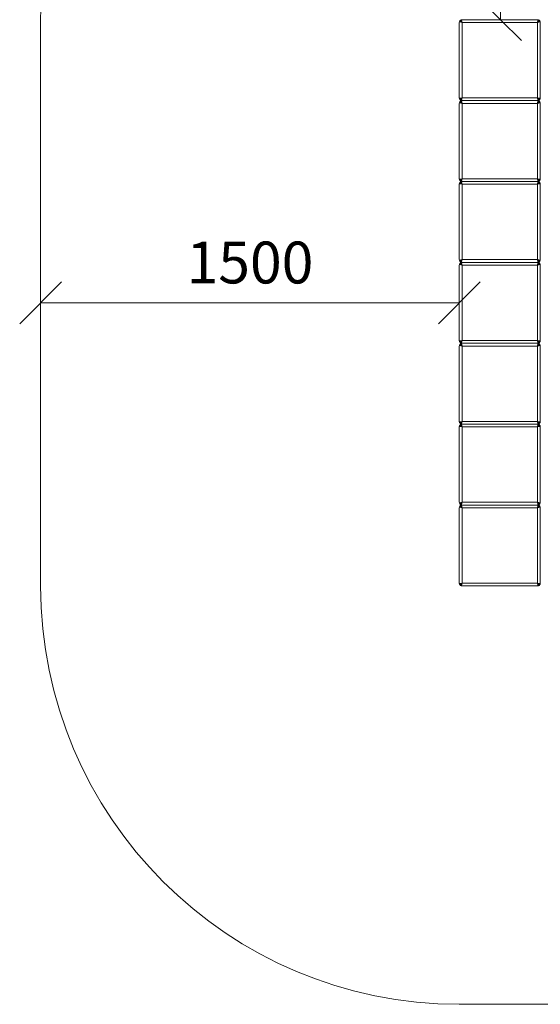
# Model space of a CAD drawing. Units: millimetres. Extents: x 1683 to 578302, y 2890 to 596964.
# Drawn here: x 1683 to 3548, y 2965 to 6495 of the extents above; entities that cross this region are included whole.
import ezdxf

# ---------------------------------------------------------------- set-up
doc = ezdxf.new("R2010")
doc.units = ezdxf.units.MM
doc.layers.get('0').update_dxf_attribs({"color": 1, "lineweight": 0})
doc.layers.get('Defpoints').update_dxf_attribs({"lineweight": 0})
doc.layers.add('Контур', color=7, linetype='Continuous', lineweight=15)
doc.layers.add('Подписи', color=7, linetype='Continuous', lineweight=15)
doc.styles.add('GOST-2.304_Type-B_italic', font='GOST Common Italic.ttf')
doc.dimstyles.new('Мой размер', dxfattribs={"dimtxt": 150, "dimasz": 150, "dimexe": 0, "dimexo": 0.625, "dimgap": 50, "dimtad": 1, "dimtxsty": 'GOST-2.304_Type-B_italic', "dimblk": 'OBLIQUE', "dimcen": 2.5, "dimclrt": 256, "dimadec": 0, "dimazin": 0, "dimtfac": 1, "dimtmove": 0, "dimatfit": 3, "dimfxl": 1, "dimlwd": -1, "dimlwe": -1, "dimarcsym": 0})

# ---------------------------------------------------------------- blocks, each defined once
blk = doc.blocks.new('_Oblique')
at = {"color": 0, "linetype": 'ByBlock', "lineweight": -2}
blk.add_line((-0.5, -0.5), (0.5, 0.5), dxfattribs=at)
blk = doc.blocks.new('*D19')
at = {"layer": 'Defpoints', "color": 0, "ltscale": 600, "transparency": 16777216}
for p in [(1758.3, 5480.3), (1758.3, 5480.3), (3258.3, 5480.3)]:
    blk.add_point(p, dxfattribs=at)
at = {"layer": 'Подписи', "color": 0, "ltscale": 600, "transparency": 16777216}
for p, q in [((1758.3, 5480.9), (1758.3, 5480.3)), ((3258.3, 5480.3), (1758.3, 5480.3)), ((3258.3, 5480.9), (3258.3, 5480.3))]:
    blk.add_line(p, q, dxfattribs=at)
at = {"layer": 'Подписи', "color": 0, "ltscale": 600, "transparency": 16777216, "xscale": 150, "yscale": 150, "zscale": 150, "rotation": 180}
blk.add_blockref('_Oblique', (1758.3, 5480.3), dxfattribs=at)
at = {"layer": 'Подписи', "color": 0, "ltscale": 600, "transparency": 16777216, "xscale": 150, "yscale": 150, "zscale": 150}
blk.add_blockref('_Oblique', (3258.3, 5480.3), dxfattribs=at)
at = {"layer": 'Подписи', "ltscale": 600, "transparency": 16777216, "insert": (2508.3, 5605.3), "char_height": 150, "attachment_point": 5, "style": 'GOST-2.304_Type-B_italic'}
blk.add_mtext('1500', dxfattribs=at)
blk = doc.blocks.new('*D20')
at = {"layer": 'Defpoints', "color": 0, "ltscale": 600, "transparency": 16777216}
for p in [(3403.3, 7995.3), (3406, 7995.3), (3403.3, 6495.3)]:
    blk.add_point(p, dxfattribs=at)
at = {"layer": 'Подписи', "color": 0, "ltscale": 600, "transparency": 16777216}
for p, q in [((3403.9, 7995.3), (3406, 7995.3)), ((3406, 6495.3), (3406, 7995.3)), ((3403.9, 6495.3), (3406, 6495.3))]:
    blk.add_line(p, q, dxfattribs=at)
at = {"layer": 'Подписи', "color": 0, "ltscale": 600, "transparency": 16777216, "xscale": 150, "yscale": 150, "zscale": 150}
for p, rotation in [((3406, 7995.3), 90), ((3406, 6495.3), 270)]:
    blk.add_blockref('_Oblique', p, dxfattribs=dict(at, rotation=rotation))
at = {"layer": 'Подписи', "ltscale": 600, "transparency": 16777216, "insert": (3281, 7245.3), "char_height": 150, "attachment_point": 5, "rotation": 90, "style": 'GOST-2.304_Type-B_italic'}
blk.add_mtext('1500', dxfattribs=at)

msp = doc.modelspace()

# ---------------------------------------------------------------- linework, layer by layer
at = {"layer": 'Контур'}
for p, q in [((3268.282, 6495.301), (3266.462, 6495.134)), ((3538.282, 6495.301), (3268.282, 6495.301)), ((3540.101, 6495.134), (3538.282, 6495.301)), ((3258.448, 6487.121), (3258.282, 6485.301)), ((3258.282, 6485.301), (3258.282, 6215.301)), ((3258.448, 6487.121), (3258.984, 6488.982)), ((3258.448, 6487.121), (3268.282, 6485.301)), ((3258.984, 6488.982), (3259.912, 6490.773)), ((3258.984, 6488.982), (3268.282, 6485.301)), ((3259.912, 6490.773), (3261.21, 6492.372)), ((3259.912, 6490.773), (3268.282, 6485.301)), ((3261.21, 6492.372), (3262.809, 6493.671)), ((3261.21, 6492.372), (3268.282, 6485.301)), ((3262.809, 6493.671), (3264.601, 6494.599)), ((3262.809, 6493.671), (3268.282, 6485.301)), ((3264.601, 6494.599), (3266.462, 6495.134)), ((3264.601, 6494.599), (3268.282, 6485.301)), ((3266.462, 6495.134), (3268.282, 6485.301)), ((3268.282, 6485.301), (3268.282, 6215.301)), ((3538.282, 6485.301), (3268.282, 6485.301)), ((3540.101, 6495.134), (3538.282, 6485.301)), ((3541.962, 6494.599), (3538.282, 6485.301)), ((3543.754, 6493.671), (3538.282, 6485.301)), ((3545.353, 6492.372), (3538.282, 6485.301)), ((3546.651, 6490.773), (3538.282, 6485.301)), ((3547.579, 6488.982), (3538.282, 6485.301)), ((3548.115, 6487.121), (3538.282, 6485.301)), ((3538.282, 6215.301), (3538.282, 6485.301)), ((3540.101, 6495.134), (3541.962, 6494.599)), ((3541.962, 6494.599), (3543.754, 6493.671)), ((3543.754, 6493.671), (3545.353, 6492.372)), ((3545.353, 6492.372), (3546.651, 6490.773)), ((3546.651, 6490.773), (3547.579, 6488.982)), ((3547.579, 6488.982), (3548.115, 6487.121)), ((3548.282, 6485.301), (3548.115, 6487.121)), ((3548.282, 6215.301), (3548.282, 6485.301)), ((3258.282, 6215.301), (3258.448, 6213.481)), ((3258.448, 6213.481), (3268.282, 6215.301)), ((3258.984, 6211.62), (3258.448, 6213.481)), ((3258.984, 6211.62), (3268.282, 6215.301)), ((3259.912, 6209.829), (3268.282, 6215.301)), ((3261.21, 6208.23), (3268.282, 6215.301)), ((3262.809, 6206.931), (3268.282, 6215.301)), ((3264.601, 6206.003), (3268.282, 6215.301)), ((3266.462, 6205.468), (3268.282, 6215.301)), ((3538.282, 6215.301), (3268.282, 6215.301)), ((3540.101, 6205.468), (3538.282, 6215.301)), ((3541.962, 6206.003), (3538.282, 6215.301)), ((3543.754, 6206.931), (3538.282, 6215.301)), ((3545.353, 6208.23), (3538.282, 6215.301)), ((3546.651, 6209.829), (3538.282, 6215.301)), ((3547.579, 6211.62), (3538.282, 6215.301)), ((3548.115, 6213.481), (3538.282, 6215.301)), ((3548.115, 6213.481), (3547.579, 6211.62)), ((3548.115, 6213.481), (3548.282, 6215.301)), ((3258.448, 6197.121), (3258.282, 6195.301)), ((3258.282, 6195.301), (3258.282, 5925.301)), ((3258.448, 6197.121), (3258.984, 6198.982)), ((3258.448, 6197.121), (3268.282, 6195.301)), ((3259.912, 6209.829), (3258.984, 6211.62)), ((3258.984, 6198.982), (3259.912, 6200.773)), ((3258.984, 6198.982), (3268.282, 6195.301)), ((3261.21, 6208.23), (3259.912, 6209.829)), ((3259.912, 6200.773), (3261.21, 6202.372)), ((3259.912, 6200.773), (3268.282, 6195.301)), ((3262.809, 6206.931), (3261.21, 6208.23)), ((3261.21, 6202.372), (3262.809, 6203.671)), ((3261.21, 6202.372), (3268.282, 6195.301)), ((3264.601, 6206.003), (3262.809, 6206.931)), ((3262.809, 6203.671), (3264.601, 6204.599)), ((3262.809, 6203.671), (3268.282, 6195.301)), ((3266.462, 6205.468), (3264.601, 6206.003)), ((3264.601, 6204.599), (3266.462, 6205.134)), ((3264.601, 6204.599), (3268.282, 6195.301)), ((3266.462, 6205.468), (3268.282, 6205.301)), ((3268.282, 6205.301), (3266.462, 6205.134)), ((3266.462, 6205.134), (3268.282, 6195.301)), ((3538.282, 6205.301), (3268.282, 6205.301)), ((3538.282, 6205.301), (3268.282, 6205.301)), ((3268.282, 6195.301), (3268.282, 5925.301)), ((3538.282, 6195.301), (3268.282, 6195.301)), ((3538.282, 6205.301), (3540.101, 6205.468)), ((3540.101, 6205.134), (3538.282, 6205.301)), ((3540.101, 6205.134), (3538.282, 6195.301)), ((3541.962, 6204.599), (3538.282, 6195.301)), ((3543.754, 6203.671), (3538.282, 6195.301)), ((3545.353, 6202.372), (3538.282, 6195.301)), ((3546.651, 6200.773), (3538.282, 6195.301)), ((3547.579, 6198.982), (3538.282, 6195.301)), ((3548.115, 6197.121), (3538.282, 6195.301)), ((3538.282, 5925.301), (3538.282, 6195.301)), ((3541.962, 6206.003), (3540.101, 6205.468)), ((3540.101, 6205.134), (3541.962, 6204.599)), ((3543.754, 6206.931), (3541.962, 6206.003)), ((3541.962, 6204.599), (3543.754, 6203.671)), ((3545.353, 6208.23), (3543.754, 6206.931)), ((3543.754, 6203.671), (3545.353, 6202.372)), ((3546.651, 6209.829), (3545.353, 6208.23)), ((3545.353, 6202.372), (3546.651, 6200.773)), ((3547.579, 6211.62), (3546.651, 6209.829)), ((3546.651, 6200.773), (3547.579, 6198.982)), ((3547.579, 6198.982), (3548.115, 6197.121)), ((3548.282, 6195.301), (3548.115, 6197.121)), ((3548.282, 5925.301), (3548.282, 6195.301)), ((3258.282, 5925.301), (3258.448, 5923.481)), ((3258.448, 5907.121), (3258.282, 5905.301)), ((3258.282, 5905.301), (3258.282, 5635.301)), ((3258.448, 5923.481), (3268.282, 5925.301)), ((3258.984, 5921.62), (3258.448, 5923.481)), ((3258.448, 5907.121), (3258.984, 5908.982)), ((3258.448, 5907.121), (3268.282, 5905.301)), ((3258.984, 5921.62), (3268.282, 5925.301)), ((3259.912, 5919.829), (3258.984, 5921.62)), ((3258.984, 5908.982), (3259.912, 5910.773)), ((3258.984, 5908.982), (3268.282, 5905.301)), ((3259.912, 5919.829), (3268.282, 5925.301)), ((3261.21, 5918.23), (3259.912, 5919.829)), ((3259.912, 5910.773), (3261.21, 5912.372)), ((3259.912, 5910.773), (3268.282, 5905.301)), ((3261.21, 5918.23), (3268.282, 5925.301)), ((3262.809, 5916.931), (3261.21, 5918.23)), ((3261.21, 5912.372), (3262.809, 5913.671)), ((3261.21, 5912.372), (3268.282, 5905.301)), ((3262.809, 5916.931), (3268.282, 5925.301)), ((3264.601, 5916.003), (3262.809, 5916.931)), ((3262.809, 5913.671), (3264.601, 5914.599)), ((3262.809, 5913.671), (3268.282, 5905.301)), ((3264.601, 5916.003), (3268.282, 5925.301)), ((3266.462, 5915.468), (3264.601, 5916.003)), ((3264.601, 5914.599), (3266.462, 5915.134)), ((3264.601, 5914.599), (3268.282, 5905.301)), ((3266.462, 5915.468), (3268.282, 5925.301)), ((3266.462, 5915.468), (3268.282, 5915.301)), ((3268.282, 5915.301), (3266.462, 5915.134)), ((3266.462, 5915.134), (3268.282, 5905.301)), ((3538.282, 5925.301), (3268.282, 5925.301)), ((3538.282, 5915.301), (3268.282, 5915.301)), ((3538.282, 5915.301), (3268.282, 5915.301)), ((3268.282, 5905.301), (3268.282, 5635.301)), ((3538.282, 5905.301), (3268.282, 5905.301)), ((3540.101, 5915.468), (3538.282, 5925.301)), ((3541.962, 5916.003), (3538.282, 5925.301)), ((3543.754, 5916.931), (3538.282, 5925.301)), ((3545.353, 5918.23), (3538.282, 5925.301)), ((3546.651, 5919.829), (3538.282, 5925.301)), ((3547.579, 5921.62), (3538.282, 5925.301)), ((3548.115, 5923.481), (3538.282, 5925.301)), ((3538.282, 5915.301), (3540.101, 5915.468)), ((3540.101, 5915.134), (3538.282, 5915.301)), ((3540.101, 5915.134), (3538.282, 5905.301)), ((3541.962, 5914.599), (3538.282, 5905.301)), ((3543.754, 5913.671), (3538.282, 5905.301)), ((3545.353, 5912.372), (3538.282, 5905.301)), ((3546.651, 5910.773), (3538.282, 5905.301)), ((3547.579, 5908.982), (3538.282, 5905.301)), ((3548.115, 5907.121), (3538.282, 5905.301)), ((3538.282, 5635.301), (3538.282, 5905.301)), ((3541.962, 5916.003), (3540.101, 5915.468)), ((3540.101, 5915.134), (3541.962, 5914.599)), ((3543.754, 5916.931), (3541.962, 5916.003)), ((3541.962, 5914.599), (3543.754, 5913.671)), ((3545.353, 5918.23), (3543.754, 5916.931)), ((3543.754, 5913.671), (3545.353, 5912.372)), ((3546.651, 5919.829), (3545.353, 5918.23)), ((3545.353, 5912.372), (3546.651, 5910.773)), ((3547.579, 5921.62), (3546.651, 5919.829)), ((3546.651, 5910.773), (3547.579, 5908.982)), ((3548.115, 5923.481), (3547.579, 5921.62)), ((3547.579, 5908.982), (3548.115, 5907.121)), ((3548.115, 5923.481), (3548.282, 5925.301)), ((3548.282, 5905.301), (3548.115, 5907.121)), ((3548.282, 5635.301), (3548.282, 5905.301)), ((3258.282, 5635.301), (3258.448, 5633.481)), ((3258.448, 5617.121), (3258.282, 5615.301)), ((3258.282, 5615.301), (3258.282, 5345.301)), ((3258.448, 5633.481), (3268.282, 5635.301)), ((3258.984, 5631.62), (3258.448, 5633.481)), ((3258.448, 5617.121), (3258.984, 5618.982)), ((3258.448, 5617.121), (3268.282, 5615.301)), ((3258.984, 5631.62), (3268.282, 5635.301)), ((3259.912, 5629.829), (3258.984, 5631.62)), ((3258.984, 5618.982), (3259.912, 5620.773)), ((3258.984, 5618.982), (3268.282, 5615.301)), ((3259.912, 5629.829), (3268.282, 5635.301)), ((3261.21, 5628.23), (3259.912, 5629.829)), ((3259.912, 5620.773), (3261.21, 5622.372)), ((3259.912, 5620.773), (3268.282, 5615.301)), ((3261.21, 5628.23), (3268.282, 5635.301)), ((3262.809, 5626.931), (3261.21, 5628.23)), ((3261.21, 5622.372), (3262.809, 5623.671)), ((3261.21, 5622.372), (3268.282, 5615.301)), ((3262.809, 5626.931), (3268.282, 5635.301)), ((3264.601, 5626.003), (3262.809, 5626.931)), ((3262.809, 5623.671), (3264.601, 5624.599)), ((3262.809, 5623.671), (3268.282, 5615.301)), ((3264.601, 5626.003), (3268.282, 5635.301)), ((3266.462, 5625.468), (3264.601, 5626.003)), ((3264.601, 5624.599), (3266.462, 5625.134)), ((3264.601, 5624.599), (3268.282, 5615.301)), ((3266.462, 5625.468), (3268.282, 5635.301)), ((3266.462, 5625.468), (3268.282, 5625.301)), ((3268.282, 5625.301), (3266.462, 5625.134)), ((3266.462, 5625.134), (3268.282, 5615.301)), ((3538.282, 5635.301), (3268.282, 5635.301)), ((3538.282, 5625.301), (3268.282, 5625.301)), ((3538.282, 5625.301), (3268.282, 5625.301)), ((3268.282, 5615.301), (3268.282, 5345.301)), ((3538.282, 5615.301), (3268.282, 5615.301)), ((3540.101, 5625.468), (3538.282, 5635.301)), ((3541.962, 5626.003), (3538.282, 5635.301)), ((3543.754, 5626.931), (3538.282, 5635.301)), ((3545.353, 5628.23), (3538.282, 5635.301)), ((3546.651, 5629.829), (3538.282, 5635.301)), ((3547.579, 5631.62), (3538.282, 5635.301)), ((3548.115, 5633.481), (3538.282, 5635.301)), ((3538.282, 5625.301), (3540.101, 5625.468)), ((3540.101, 5625.134), (3538.282, 5625.301)), ((3540.101, 5625.134), (3538.282, 5615.301)), ((3541.962, 5624.599), (3538.282, 5615.301)), ((3543.754, 5623.671), (3538.282, 5615.301)), ((3545.353, 5622.372), (3538.282, 5615.301)), ((3546.651, 5620.773), (3538.282, 5615.301)), ((3547.579, 5618.982), (3538.282, 5615.301)), ((3548.115, 5617.121), (3538.282, 5615.301)), ((3538.282, 5345.301), (3538.282, 5615.301)), ((3541.962, 5626.003), (3540.101, 5625.468)), ((3540.101, 5625.134), (3541.962, 5624.599)), ((3543.754, 5626.931), (3541.962, 5626.003)), ((3541.962, 5624.599), (3543.754, 5623.671)), ((3545.353, 5628.23), (3543.754, 5626.931)), ((3543.754, 5623.671), (3545.353, 5622.372)), ((3546.651, 5629.829), (3545.353, 5628.23)), ((3545.353, 5622.372), (3546.651, 5620.773)), ((3547.579, 5631.62), (3546.651, 5629.829)), ((3546.651, 5620.773), (3547.579, 5618.982)), ((3548.115, 5633.481), (3547.579, 5631.62)), ((3547.579, 5618.982), (3548.115, 5617.121)), ((3548.115, 5633.481), (3548.282, 5635.301)), ((3548.282, 5615.301), (3548.115, 5617.121)), ((3548.448, 5617.121), (3548.282, 5615.301)), ((3548.282, 5615.301), (3548.282, 5345.301)), ((3548.282, 5345.301), (3548.282, 5615.301)), ((3258.282, 5345.301), (3258.448, 5343.481)), ((3258.448, 5343.481), (3268.282, 5345.301)), ((3258.984, 5341.62), (3258.448, 5343.481)), ((3258.984, 5341.62), (3268.282, 5345.301)), ((3259.912, 5339.829), (3258.984, 5341.62)), ((3258.984, 5328.982), (3259.912, 5330.773)), ((3259.912, 5339.829), (3268.282, 5345.301)), ((3261.21, 5338.23), (3259.912, 5339.829)), ((3259.912, 5330.773), (3261.21, 5332.372)), ((3259.912, 5330.773), (3268.282, 5325.301)), ((3261.21, 5338.23), (3268.282, 5345.301)), ((3262.809, 5336.931), (3261.21, 5338.23)), ((3261.21, 5332.372), (3262.809, 5333.671)), ((3261.21, 5332.372), (3268.282, 5325.301)), ((3262.809, 5336.931), (3268.282, 5345.301)), ((3264.601, 5336.003), (3262.809, 5336.931)), ((3262.809, 5333.671), (3264.601, 5334.599)), ((3262.809, 5333.671), (3268.282, 5325.301)), ((3264.601, 5336.003), (3268.282, 5345.301)), ((3266.462, 5335.468), (3264.601, 5336.003)), ((3264.601, 5334.599), (3266.462, 5335.134)), ((3264.601, 5334.599), (3268.282, 5325.301)), ((3266.462, 5335.468), (3268.282, 5345.301)), ((3266.462, 5335.468), (3268.282, 5335.301)), ((3268.282, 5335.301), (3266.462, 5335.134)), ((3266.462, 5335.134), (3268.282, 5325.301)), ((3538.282, 5345.301), (3268.282, 5345.301)), ((3538.282, 5335.301), (3268.282, 5335.301)), ((3538.282, 5335.301), (3268.282, 5335.301)), ((3540.101, 5335.468), (3538.282, 5345.301)), ((3541.962, 5336.003), (3538.282, 5345.301)), ((3543.754, 5336.931), (3538.282, 5345.301)), ((3545.353, 5338.23), (3538.282, 5345.301)), ((3546.651, 5339.829), (3538.282, 5345.301)), ((3547.579, 5341.62), (3538.282, 5345.301)), ((3548.115, 5343.481), (3538.282, 5345.301)), ((3538.282, 5335.301), (3540.101, 5335.468)), ((3540.101, 5335.134), (3538.282, 5335.301)), ((3540.101, 5335.134), (3538.282, 5325.301)), ((3541.962, 5334.599), (3538.282, 5325.301)), ((3543.754, 5333.671), (3538.282, 5325.301)), ((3545.353, 5332.372), (3538.282, 5325.301)), ((3546.651, 5330.773), (3538.282, 5325.301)), ((3541.962, 5336.003), (3540.101, 5335.468)), ((3540.101, 5335.134), (3541.962, 5334.599)), ((3543.754, 5336.931), (3541.962, 5336.003)), ((3541.962, 5334.599), (3543.754, 5333.671)), ((3545.353, 5338.23), (3543.754, 5336.931)), ((3543.754, 5333.671), (3545.353, 5332.372)), ((3546.651, 5339.829), (3545.353, 5338.23)), ((3545.353, 5332.372), (3546.651, 5330.773)), ((3547.579, 5341.62), (3546.651, 5339.829)), ((3546.651, 5330.773), (3547.579, 5328.982)), ((3548.115, 5343.481), (3547.579, 5341.62)), ((3548.115, 5343.481), (3548.282, 5345.301)), ((3548.282, 5345.301), (3548.448, 5343.481)), ((3258.448, 5327.121), (3258.282, 5325.301)), ((3258.282, 5325.301), (3258.282, 5055.301)), ((3258.448, 5327.121), (3258.984, 5328.982)), ((3258.448, 5327.121), (3268.282, 5325.301)), ((3258.984, 5328.982), (3268.282, 5325.301)), ((3268.282, 5325.301), (3268.282, 5055.301)), ((3538.282, 5325.301), (3268.282, 5325.301)), ((3547.579, 5328.982), (3538.282, 5325.301)), ((3548.115, 5327.121), (3538.282, 5325.301)), ((3538.282, 5055.301), (3538.282, 5325.301)), ((3547.579, 5328.982), (3548.115, 5327.121)), ((3548.282, 5325.301), (3548.115, 5327.121)), ((3548.282, 5055.301), (3548.282, 5325.301)), ((3258.282, 5055.301), (3258.448, 5053.481)), ((3258.448, 5053.481), (3268.282, 5055.301)), ((3258.984, 5051.62), (3258.448, 5053.481)), ((3258.984, 5051.62), (3268.282, 5055.301)), ((3259.912, 5049.829), (3258.984, 5051.62)), ((3259.912, 5049.829), (3268.282, 5055.301)), ((3261.21, 5048.23), (3259.912, 5049.829)), ((3261.21, 5048.23), (3268.282, 5055.301)), ((3262.809, 5046.931), (3261.21, 5048.23)), ((3262.809, 5046.931), (3268.282, 5055.301)), ((3264.601, 5046.003), (3268.282, 5055.301)), ((3266.462, 5045.468), (3268.282, 5055.301)), ((3538.282, 5055.301), (3268.282, 5055.301)), ((3540.101, 5045.468), (3538.282, 5055.301)), ((3541.962, 5046.003), (3538.282, 5055.301)), ((3543.754, 5046.931), (3538.282, 5055.301)), ((3545.353, 5048.23), (3538.282, 5055.301)), ((3546.651, 5049.829), (3538.282, 5055.301)), ((3547.579, 5051.62), (3538.282, 5055.301)), ((3548.115, 5053.481), (3538.282, 5055.301)), ((3545.353, 5048.23), (3543.754, 5046.931)), ((3546.651, 5049.829), (3545.353, 5048.23)), ((3547.579, 5051.62), (3546.651, 5049.829)), ((3548.115, 5053.481), (3547.579, 5051.62)), ((3548.115, 5053.481), (3548.282, 5055.301)), ((3258.448, 5037.121), (3258.282, 5035.301)), ((3258.282, 5035.301), (3258.282, 4765.301)), ((3258.448, 5037.121), (3258.984, 5038.982)), ((3258.448, 5037.121), (3268.282, 5035.301)), ((3258.984, 5038.982), (3259.912, 5040.773)), ((3258.984, 5038.982), (3268.282, 5035.301)), ((3259.912, 5040.773), (3261.21, 5042.372)), ((3259.912, 5040.773), (3268.282, 5035.301)), ((3261.21, 5042.372), (3262.809, 5043.671)), ((3261.21, 5042.372), (3268.282, 5035.301)), ((3264.601, 5046.003), (3262.809, 5046.931)), ((3262.809, 5043.671), (3264.601, 5044.599)), ((3262.809, 5043.671), (3268.282, 5035.301)), ((3266.462, 5045.468), (3264.601, 5046.003)), ((3264.601, 5044.599), (3266.462, 5045.134)), ((3264.601, 5044.599), (3268.282, 5035.301)), ((3266.462, 5045.468), (3268.282, 5045.301)), ((3268.282, 5045.301), (3266.462, 5045.134)), ((3266.462, 5045.134), (3268.282, 5035.301)), ((3538.282, 5045.301), (3268.282, 5045.301)), ((3538.282, 5045.301), (3268.282, 5045.301)), ((3268.282, 5035.301), (3268.282, 4765.301)), ((3538.282, 5035.301), (3268.282, 5035.301)), ((3538.282, 5045.301), (3540.101, 5045.468)), ((3540.101, 5045.134), (3538.282, 5045.301)), ((3540.101, 5045.134), (3538.282, 5035.301)), ((3541.962, 5044.599), (3538.282, 5035.301)), ((3543.754, 5043.671), (3538.282, 5035.301)), ((3545.353, 5042.372), (3538.282, 5035.301)), ((3546.651, 5040.773), (3538.282, 5035.301)), ((3547.579, 5038.982), (3538.282, 5035.301)), ((3548.115, 5037.121), (3538.282, 5035.301)), ((3538.282, 4765.301), (3538.282, 5035.301)), ((3541.962, 5046.003), (3540.101, 5045.468)), ((3540.101, 5045.134), (3541.962, 5044.599)), ((3543.754, 5046.931), (3541.962, 5046.003)), ((3541.962, 5044.599), (3543.754, 5043.671)), ((3543.754, 5043.671), (3545.353, 5042.372)), ((3545.353, 5042.372), (3546.651, 5040.773)), ((3546.651, 5040.773), (3547.579, 5038.982)), ((3547.579, 5038.982), (3548.115, 5037.121)), ((3548.282, 5035.301), (3548.115, 5037.121)), ((3548.282, 4765.301), (3548.282, 5035.301)), ((3258.282, 4765.301), (3258.448, 4763.481)), ((3258.448, 4747.121), (3258.282, 4745.301)), ((3258.282, 4745.301), (3258.282, 4475.301)), ((3258.448, 4763.481), (3268.282, 4765.301)), ((3258.984, 4761.62), (3258.448, 4763.481)), ((3258.448, 4747.121), (3258.984, 4748.982)), ((3258.448, 4747.121), (3268.282, 4745.301)), ((3258.984, 4761.62), (3268.282, 4765.301)), ((3259.912, 4759.829), (3258.984, 4761.62)), ((3258.984, 4748.982), (3259.912, 4750.773)), ((3258.984, 4748.982), (3268.282, 4745.301)), ((3259.912, 4759.829), (3268.282, 4765.301)), ((3261.21, 4758.23), (3259.912, 4759.829)), ((3259.912, 4750.773), (3261.21, 4752.372)), ((3259.912, 4750.773), (3268.282, 4745.301)), ((3261.21, 4758.23), (3268.282, 4765.301)), ((3262.809, 4756.931), (3261.21, 4758.23)), ((3261.21, 4752.372), (3262.809, 4753.671)), ((3261.21, 4752.372), (3268.282, 4745.301)), ((3262.809, 4756.931), (3268.282, 4765.301)), ((3264.601, 4756.003), (3262.809, 4756.931)), ((3262.809, 4753.671), (3264.601, 4754.599)), ((3262.809, 4753.671), (3268.282, 4745.301)), ((3264.601, 4756.003), (3268.282, 4765.301)), ((3266.462, 4755.468), (3264.601, 4756.003)), ((3264.601, 4754.599), (3266.462, 4755.134)), ((3264.601, 4754.599), (3268.282, 4745.301)), ((3266.462, 4755.468), (3268.282, 4765.301)), ((3266.462, 4755.468), (3268.282, 4755.301)), ((3268.282, 4755.301), (3266.462, 4755.134)), ((3266.462, 4755.134), (3268.282, 4745.301)), ((3538.282, 4765.301), (3268.282, 4765.301)), ((3538.282, 4755.301), (3268.282, 4755.301)), ((3538.282, 4755.301), (3268.282, 4755.301)), ((3268.282, 4745.301), (3268.282, 4475.301)), ((3538.282, 4745.301), (3268.282, 4745.301)), ((3540.101, 4755.468), (3538.282, 4765.301)), ((3541.962, 4756.003), (3538.282, 4765.301)), ((3543.754, 4756.931), (3538.282, 4765.301)), ((3545.353, 4758.23), (3538.282, 4765.301)), ((3546.651, 4759.829), (3538.282, 4765.301)), ((3547.579, 4761.62), (3538.282, 4765.301)), ((3548.115, 4763.481), (3538.282, 4765.301)), ((3538.282, 4755.301), (3540.101, 4755.468)), ((3540.101, 4755.134), (3538.282, 4755.301)), ((3540.101, 4755.134), (3538.282, 4745.301)), ((3541.962, 4754.599), (3538.282, 4745.301)), ((3543.754, 4753.671), (3538.282, 4745.301)), ((3545.353, 4752.372), (3538.282, 4745.301)), ((3546.651, 4750.773), (3538.282, 4745.301)), ((3547.579, 4748.982), (3538.282, 4745.301)), ((3548.115, 4747.121), (3538.282, 4745.301)), ((3538.282, 4475.301), (3538.282, 4745.301)), ((3541.962, 4756.003), (3540.101, 4755.468)), ((3540.101, 4755.134), (3541.962, 4754.599)), ((3543.754, 4756.931), (3541.962, 4756.003)), ((3541.962, 4754.599), (3543.754, 4753.671)), ((3545.353, 4758.23), (3543.754, 4756.931)), ((3543.754, 4753.671), (3545.353, 4752.372)), ((3546.651, 4759.829), (3545.353, 4758.23)), ((3545.353, 4752.372), (3546.651, 4750.773)), ((3547.579, 4761.62), (3546.651, 4759.829)), ((3546.651, 4750.773), (3547.579, 4748.982)), ((3548.115, 4763.481), (3547.579, 4761.62)), ((3547.579, 4748.982), (3548.115, 4747.121)), ((3548.115, 4763.481), (3548.282, 4765.301)), ((3548.282, 4745.301), (3548.115, 4747.121)), ((3548.282, 4475.301), (3548.282, 4745.301)), ((3258.282, 4475.301), (3258.448, 4473.481)), ((3258.448, 4473.481), (3268.282, 4475.301)), ((3258.984, 4471.62), (3258.448, 4473.481)), ((3258.984, 4471.62), (3268.282, 4475.301)), ((3259.912, 4469.829), (3258.984, 4471.62)), ((3259.912, 4469.829), (3268.282, 4475.301)), ((3261.21, 4468.23), (3259.912, 4469.829)), ((3261.21, 4468.23), (3268.282, 4475.301)), ((3262.809, 4466.931), (3261.21, 4468.23)), ((3262.809, 4466.931), (3268.282, 4475.301)), ((3264.601, 4466.003), (3262.809, 4466.931)), ((3264.601, 4466.003), (3268.282, 4475.301)), ((3266.462, 4465.468), (3264.601, 4466.003)), ((3266.462, 4465.468), (3268.282, 4475.301)), ((3266.462, 4465.468), (3268.282, 4465.301)), ((3538.282, 4475.301), (3268.282, 4475.301)), ((3538.282, 4465.301), (3268.282, 4465.301)), ((3540.101, 4465.468), (3538.282, 4475.301)), ((3541.962, 4466.003), (3538.282, 4475.301)), ((3543.754, 4466.931), (3538.282, 4475.301)), ((3545.353, 4468.23), (3538.282, 4475.301)), ((3546.651, 4469.829), (3538.282, 4475.301)), ((3547.579, 4471.62), (3538.282, 4475.301)), ((3548.115, 4473.481), (3538.282, 4475.301)), ((3538.282, 4465.301), (3540.101, 4465.468)), ((3541.962, 4466.003), (3540.101, 4465.468)), ((3543.754, 4466.931), (3541.962, 4466.003)), ((3545.353, 4468.23), (3543.754, 4466.931)), ((3546.651, 4469.829), (3545.353, 4468.23)), ((3547.579, 4471.62), (3546.651, 4469.829)), ((3548.115, 4473.481), (3547.579, 4471.62)), ((3548.115, 4473.481), (3548.282, 4475.301))]:
    msp.add_line(p, q, dxfattribs=at)
at = {"layer": 'Подписи'}
msp.add_line((1758.282, 6495.301), (1758.282, 4465.301), dxfattribs=at)
at = {"layer": 'Подписи', "ltscale": 600}
msp.add_line((3258.282, 2965.301), (7028.282, 2965.301), dxfattribs=at)
msp.add_arc((3258.282, 6495.301), 1500, 90, 180, dxfattribs=at)
at = {"layer": 'Подписи'}
msp.add_arc((3258.282, 4465.301), 1500, 180, 270, dxfattribs=at)

# ---------------------------------------------------------------- dimensions: what is measured, and where the dimension line sits
at = {"layer": 'Подписи', "ltscale": 600}
dim = msp.add_linear_dim(base=(3405.999, 7995.301), p1=(3403.282, 6495.301), p2=(3403.282, 7995.301), angle=90, dimstyle='Мой размер', dxfattribs=at)
dim.commit()
dim.dimension.update_dxf_attribs({"geometry": '*D20', "text_midpoint": (3280.999, 7245.301)})
dim = msp.add_linear_dim(base=(1758.282, 5480.301), p1=(3258.282, 5480.301), p2=(1758.282, 5480.301), dimstyle='Мой размер', dxfattribs=at)
dim.commit()
dim.dimension.update_dxf_attribs({"geometry": '*D19', "text_midpoint": (2508.282, 5605.301)})

doc.saveas('drawing.dxf')
